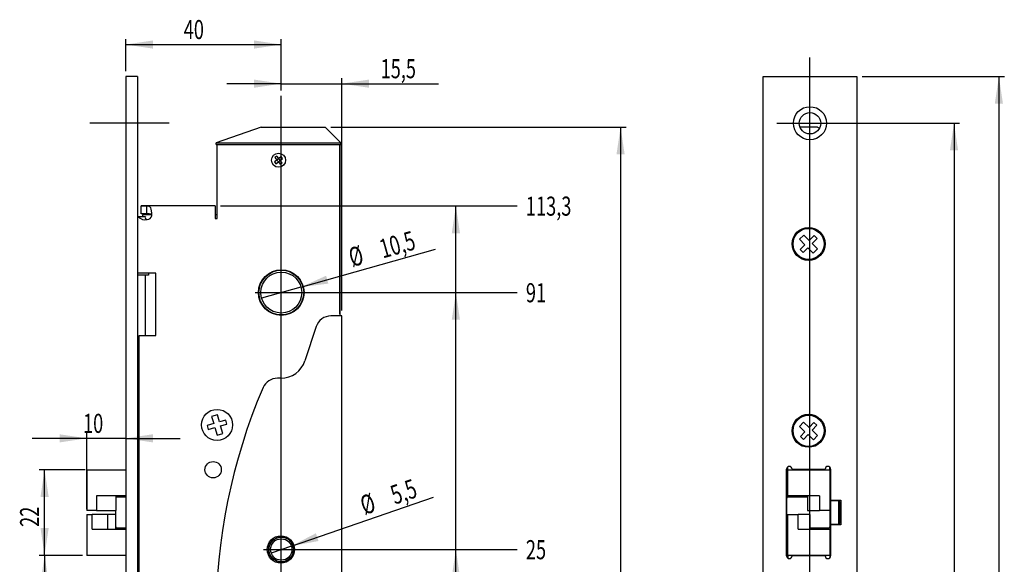
# Model space of a CAD drawing. Extents: x 32 to 385, y 11 to 284.
# Drawn here: x 205 to 385, y 179 to 279 of the extents above; entities that cross this region are included whole.
import ezdxf

# ---------------------------------------------------------------- set-up
doc = ezdxf.new("R2010")
doc.units = 0
doc.header["$PDSIZE"] = -1
doc.layers.get('0').update_dxf_attribs({"linetype": 'CONTINUOUS'})
doc.layers.get('DEFPOINTS').update_dxf_attribs({"linetype": 'CONTINUOUS'})
doc.layers.add('1', color=19, linetype='CONTINUOUS')
doc.dimstyles.new('SLDDIMSTYLE0', dxfattribs={"dimtxt": 3.5, "dimasz": 5, "dimexe": 1, "dimexo": 0.0625, "dimgap": 0.875, "dimtad": 2, "dimlfac": 1.4, "dimzin": 12, "dimsah": 1, "dimcen": 0.09, "dimclrd": 19, "dimclre": 19, "dimclrt": 19, "dimazin": 3, "dimtfac": 1, "dimtofl": 0, "dimtmove": 0, "dimatfit": 3})
doc.dimstyles.new('SLDDIMSTYLE3', dxfattribs={"dimtxt": 3.5, "dimasz": 5, "dimexe": 1, "dimexo": 0.0625, "dimgap": 0.875, "dimtad": 2, "dimlfac": 1.4, "dimzin": 12, "dimsah": 1, "dimcen": 0.09, "dimclrd": 19, "dimclre": 19, "dimclrt": 19, "dimazin": 3, "dimtfac": 1, "dimtofl": 0, "dimtmove": 0, "dimatfit": 3})
doc.dimstyles.new('SLDDIMSTYLE4', dxfattribs={"dimtxt": 3.5, "dimasz": 5, "dimexe": 1, "dimexo": 0.0625, "dimgap": 0.875, "dimtad": 2, "dimlfac": 1.4, "dimzin": 12, "dimsah": 1, "dimcen": 0.09, "dimclrd": 19, "dimclre": 19, "dimclrt": 19, "dimazin": 3, "dimtfac": 1, "dimtmove": 0, "dimatfit": 3})

# ---------------------------------------------------------------- blocks, each defined once
blk = doc.blocks.new('*D0')
at = {"layer": '1'}
for p, q in [((224.31, 269.4), (224.31, 275.27)), ((252.85, 265.83), (252.85, 275.27)), ((224.31, 274.27), (252.85, 274.27))]:
    blk.add_line(p, q, dxfattribs=at)
for points in [[(224.31, 274.27), (229.31, 273.52), (229.31, 275.02)], [(252.85, 274.27), (247.85, 275.02), (247.85, 273.52)]]:
    blk.add_solid(points, dxfattribs=at)
at = {"layer": 'DEFPOINTS'}
for p in [(224.31, 268.4), (252.85, 264.83)]:
    blk.add_point(p, dxfattribs=at)
at = {"layer": '1', "width": 0.7}
blk.add_text('40', height=3.5, dxfattribs=at).set_placement((234.95, 275.27))
blk = doc.blocks.new('*D1')
at = {"layer": '1'}
for p, q in [((252.85, 265.83), (252.85, 268.09)), ((263.95, 225.47), (263.95, 268.09)), ((252.85, 267.09), (242.85, 267.09)), ((252.85, 267.09), (263.95, 267.09)), ((263.95, 267.09), (281.7, 267.09))]:
    blk.add_line(p, q, dxfattribs=at)
for points in [[(252.85, 267.09), (247.85, 267.84), (247.85, 266.34)], [(263.95, 267.09), (268.95, 266.34), (268.95, 267.84)]]:
    blk.add_solid(points, dxfattribs=at)
at = {"layer": 'DEFPOINTS'}
for p in [(252.85, 264.83), (263.95, 224.47)]:
    blk.add_point(p, dxfattribs=at)
at = {"layer": '1', "width": 0.7}
blk.add_text('15,5', height=3.5, dxfattribs=at).set_placement((271.06, 268.09))
blk = doc.blocks.new('*D13')
at = {"layer": '1'}
for p, q in [((253.85, 181.61), (296.12, 181.61)), ((284.87, 163.76), (284.87, 181.61))]:
    blk.add_line(p, q, dxfattribs=at)
blk.add_solid([(284.87, 181.61), (284.12, 176.61), (285.62, 176.61)], dxfattribs=at)
at = {"layer": 'DEFPOINTS', "color": 7}
for p in [(252.85, 181.61), (296.12, 181.61)]:
    blk.add_point(p, dxfattribs=at)
at = {"layer": '1', "width": 0.7}
blk.add_text('25', height=3.5, dxfattribs=at).set_placement((297.71, 179.83))
blk = doc.blocks.new('*D14')
at = {"layer": '1'}
for p, q in [((253.85, 228.76), (296.12, 228.76)), ((284.87, 181.61), (284.87, 228.76))]:
    blk.add_line(p, q, dxfattribs=at)
blk.add_solid([(284.87, 228.76), (284.12, 223.76), (285.62, 223.76)], dxfattribs=at)
at = {"layer": 'DEFPOINTS', "color": 7}
for p in [(252.85, 228.76), (296.12, 228.76)]:
    blk.add_point(p, dxfattribs=at)
at = {"layer": '1', "width": 0.7}
blk.add_text('91', height=3.5, dxfattribs=at).set_placement((297.71, 226.98))
blk = doc.blocks.new('*D15')
at = {"layer": '1'}
for p, q in [((241.7, 244.65), (296.12, 244.65)), ((284.87, 228.76), (284.87, 244.65))]:
    blk.add_line(p, q, dxfattribs=at)
blk.add_solid([(284.87, 244.65), (284.12, 239.65), (285.62, 239.65)], dxfattribs=at)
at = {"layer": 'DEFPOINTS', "color": 7}
for p in [(240.7, 244.65), (296.12, 244.65)]:
    blk.add_point(p, dxfattribs=at)
at = {"layer": '1', "width": 0.7}
blk.add_text('113,3', height=3.5, dxfattribs=at).set_placement((297.71, 242.87))
blk = doc.blocks.new('*D18')
at = {"layer": '1'}
for p, q in [((217.17, 189.04), (217.17, 203.01)), ((217.17, 202.01), (207.17, 202.01)), ((224.31, 202.01), (217.17, 202.01)), ((224.31, 202.01), (234.31, 202.01))]:
    blk.add_line(p, q, dxfattribs=at)
for points in [[(217.17, 202.01), (212.17, 202.76), (212.17, 201.26)], [(224.31, 202.01), (229.31, 201.26), (229.31, 202.76)]]:
    blk.add_solid(points, dxfattribs=at)
at = {"layer": 'DEFPOINTS'}
for p in [(224.31, 268.4), (217.17, 188.04)]:
    blk.add_point(p, dxfattribs=at)
at = {"layer": '1', "width": 0.7}
blk.add_text('10', height=3.5, dxfattribs=at).set_placement((216.48, 203.01))
blk = doc.blocks.new('*D19')
at = {"layer": '1'}
for p, q in [((216.88, 196.26), (208.43, 196.26)), ((209.43, 180.54), (209.43, 196.26)), ((216.4, 180.54), (208.43, 180.54))]:
    blk.add_line(p, q, dxfattribs=at)
for points in [[(209.43, 196.26), (208.68, 191.26), (210.18, 191.26)], [(209.43, 180.54), (210.18, 185.54), (208.68, 185.54)]]:
    blk.add_solid(points, dxfattribs=at)
at = {"layer": 'DEFPOINTS'}
for p in [(217.88, 196.26), (217.4, 180.54)]:
    blk.add_point(p, dxfattribs=at)
at = {"layer": '1', "width": 0.7}
blk.add_text('22', height=3.5, rotation=90, dxfattribs=at).set_placement((208.43, 185.76))
blk = doc.blocks.new('*D20')
at = {"layer": '1'}
for p, q in [((216.4, 180.54), (208.43, 180.54)), ((209.43, 180.54), (209.43, 163.76)), ((223.81, 163.76), (208.43, 163.76))]:
    blk.add_line(p, q, dxfattribs=at)
for points in [[(209.43, 180.54), (208.68, 175.54), (210.18, 175.54)], [(209.43, 163.76), (210.18, 168.76), (208.68, 168.76)]]:
    blk.add_solid(points, dxfattribs=at)
at = {"layer": 'DEFPOINTS'}
for p in [(217.4, 180.54), (252.85, 163.76)]:
    blk.add_point(p, dxfattribs=at)
at = {"layer": '1', "width": 0.7}
blk.add_text('23,5', height=3.5, rotation=90, dxfattribs=at).set_placement((208.43, 166.81))
blk = doc.blocks.new('*D21')
at = {"layer": '1'}
for q in [(281.16, 236.72), (249.24, 227.74)]:
    blk.add_line((256.46, 229.77), q, dxfattribs=at)
blk.add_solid([(256.46, 229.77), (261.47, 230.4), (261.07, 231.85)], dxfattribs=at)
at = {"layer": 'DEFPOINTS', "color": 7}
for p in [(256.46, 229.77), (249.24, 227.74)]:
    blk.add_point(p, dxfattribs=at)
at = {"layer": '1', "width": 0.7}
for s, p in [('10,5', (271.48, 235.01)), ('%%c', (265.84, 233.42))]:
    blk.add_text(s, height=3.5, rotation=15.7119, dxfattribs=at).set_placement(p)
blk = doc.blocks.new('*D41')
at = {"layer": '1'}
for p, q in [((261.92, 259.11), (316.08, 259.11)), ((315.08, 259.11), (315.08, 75.04)), ((264.56, 75.04), (316.08, 75.04))]:
    blk.add_line(p, q, dxfattribs=at)
for points in [[(315.08, 259.11), (314.33, 254.11), (315.83, 254.11)], [(315.08, 75.04), (315.83, 80.04), (314.33, 80.04)]]:
    blk.add_solid(points, dxfattribs=at)
at = {"layer": 'DEFPOINTS'}
for p in [(260.92, 259.11), (263.56, 75.04)]:
    blk.add_point(p, dxfattribs=at)
at = {"layer": '1', "width": 0.7}
blk.add_text('257,7', height=3.5, rotation=90, dxfattribs=at).set_placement((314.08, 169.14))
blk = doc.blocks.new('*D48')
at = {"layer": '1'}
for q in [(280.77, 191.23), (250.99, 180.97)]:
    blk.add_line((254.7, 182.25), q, dxfattribs=at)
blk.add_solid([(254.7, 182.25), (259.68, 183.17), (259.19, 184.59)], dxfattribs=at)
at = {"layer": 'DEFPOINTS', "color": 7}
for p in [(250.99, 180.97), (254.7, 182.25)]:
    blk.add_point(p, dxfattribs=at)
at = {"layer": '1', "width": 0.7}
for s, p in [('5,5', (273.66, 189.82)), ('%%c', (268.11, 187.91))]:
    blk.add_text(s, height=3.5, rotation=19.0039, dxfattribs=at).set_placement(p)
blk = doc.blocks.new('*D55')
at = {"layer": '1'}
for p, q in [((359.39, 268.4), (385.47, 268.4)), ((384.47, 268.4), (384.47, 54.11)), ((359.39, 54.11), (385.47, 54.11))]:
    blk.add_line(p, q, dxfattribs=at)
for points in [[(384.47, 268.4), (383.72, 263.4), (385.22, 263.4)], [(384.47, 54.11), (385.22, 59.11), (383.72, 59.11)]]:
    blk.add_solid(points, dxfattribs=at)
at = {"layer": 'DEFPOINTS'}
for p in [(358.39, 268.4), (358.39, 54.11)]:
    blk.add_point(p, dxfattribs=at)
at = {"layer": '1', "width": 0.7}
blk.add_text('300', height=3.5, rotation=90, dxfattribs=at).set_placement((383.47, 157.35))
blk = doc.blocks.new('*D56')
at = {"layer": '1'}
for p, q in [((350.82, 259.83), (377.24, 259.83)), ((376.24, 259.83), (376.24, 62.69)), ((350.82, 62.69), (377.24, 62.69))]:
    blk.add_line(p, q, dxfattribs=at)
for points in [[(376.24, 259.83), (375.49, 254.83), (376.99, 254.83)], [(376.24, 62.69), (376.99, 67.69), (375.49, 67.69)]]:
    blk.add_solid(points, dxfattribs=at)
at = {"layer": 'DEFPOINTS'}
for p in [(349.82, 259.83), (349.82, 62.69)]:
    blk.add_point(p, dxfattribs=at)
at = {"layer": '1', "width": 0.7}
blk.add_text('276', height=3.5, rotation=90, dxfattribs=at).set_placement((375.24, 156.69))

msp = doc.modelspace()

# ---------------------------------------------------------------- linework, layer by layer
at = {"color": 7, "linetype": 'CONTINUOUS'}
for p, q in [((226.4538, 268.4001), (224.3109, 268.4001)), ((224.3109, 268.4001), (224.3109, 54.1144)), ((226.4538, 268.4001), (226.4538, 54.1144)), ((341.2462, 54.1144), (341.2462, 268.4001)), ((341.2462, 268.4001), (358.389, 268.4001)), ((358.389, 268.4001), (358.389, 54.1144)), ((249.1324, 259.1144), (240.9181, 256.2572)), ((249.1324, 259.1144), (260.9181, 259.1144)), ((263.7752, 256.2572), (260.9181, 259.1144)), ((351.1748, 259.1144), (347.9878, 259.1144)), ((351.1748, 259.1144), (351.56, 258.9217)), ((240.9181, 256.2572), (263.7752, 256.2572)), ((240.9181, 255.9001), (240.9181, 256.2572)), ((240.9181, 255.9001), (263.7752, 255.9001)), ((241.0609, 242.3286), (241.0609, 255.9001)), ((241.0609, 255.9001), (263.5609, 255.9001)), ((263.5609, 255.9001), (263.5609, 224.4715)), ((263.5966, 224.8286), (263.5966, 255.9001)), ((263.7752, 255.9001), (263.7752, 256.2572)), ((252.0456, 253.0778), (251.5977, 252.723)), ((252.0267, 253.7919), (251.6908, 253.5257)), ((251.6908, 253.5257), (252.0456, 253.0778)), ((252.3816, 253.344), (252.0267, 253.7919)), ((252.3816, 253.344), (252.0456, 253.0778)), ((252.0456, 253.0778), (252.3117, 252.7419)), ((252.3117, 252.7419), (252.6477, 253.008)), ((252.8295, 253.6988), (252.3816, 253.344)), ((252.6477, 253.008), (252.3816, 253.344)), ((252.6477, 253.008), (253.0956, 253.3629)), ((253.0025, 252.5601), (252.6477, 253.008)), ((253.0956, 253.3629), (252.8295, 253.6988)), ((251.5977, 252.723), (251.8638, 252.3871)), ((251.8638, 252.3871), (252.3117, 252.7419)), ((252.3117, 252.7419), (252.6666, 252.294)), ((252.6666, 252.294), (253.0025, 252.5601)), ((227.1324, 244.6197), (227.1324, 244.6501)), ((240.7038, 244.6501), (227.1324, 244.6501)), ((228.2038, 244.6197), (227.1324, 244.6197)), ((227.1324, 243.2154), (227.1324, 244.6197)), ((228.2038, 243.2154), (228.2038, 244.6197)), ((240.7038, 244.6501), (240.7038, 242.8644)), ((226.4538, 242.6858), (226.6442, 242.6858)), ((227.9204, 242.6858), (226.6442, 242.6858)), ((228.2038, 243.2154), (227.1324, 243.2154)), ((227.4181, 243.0429), (227.4181, 242.6858)), ((229.0658, 243.0429), (227.4181, 243.0429)), ((241.0609, 243.0429), (240.7038, 243.0429)), ((240.7038, 242.8644), (240.7038, 242.3286)), ((240.7038, 242.3286), (241.0609, 242.3286)), ((348.6689, 239.3102), (347.8935, 238.5396)), ((347.8935, 238.5396), (348.8953, 237.5314)), ((349.6708, 238.3021), (348.6689, 239.3102)), ((350.5774, 239.203), (349.6708, 238.3021)), ((350.2151, 237.7543), (351.1217, 238.6553)), ((351.1217, 238.6553), (350.5774, 239.203)), ((348.8953, 237.5314), (348.0441, 236.6855)), ((348.0441, 236.6855), (348.5884, 236.1378)), ((348.5884, 236.1378), (349.4396, 236.9837)), ((349.4396, 236.9837), (350.4109, 236.0063)), ((351.1864, 236.7769), (350.2151, 237.7543)), ((350.4109, 236.0063), (351.1864, 236.7769)), ((228.2395, 232.3286), (226.4538, 232.3286)), ((227.8824, 231.9715), (226.4538, 231.9715)), ((227.8824, 231.9715), (227.8824, 220.9001)), ((228.2395, 231.9715), (227.8824, 231.9715)), ((229.8466, 232.3286), (228.2395, 232.3286)), ((228.4895, 231.9715), (228.2395, 231.9715)), ((228.4895, 232.3286), (228.4895, 231.9715)), ((229.8466, 220.9001), (229.8466, 232.3286)), ((263.3749, 224.4715), (261.9538, 224.4715)), ((263.9463, 224.4715), (263.3749, 224.4715)), ((263.5609, 224.8286), (263.5966, 224.8286)), ((263.9463, 124.8286), (263.9463, 224.4715)), ((259.2386, 222.5036), (257.1875, 216.2408)), ((226.7752, 147.3286), (226.7752, 220.9001)), ((226.7752, 220.9001), (229.8466, 220.9001)), ((252.7752, 213.0429), (252.1321, 213.0429)), ((226.7752, 206.9715), (226.4538, 206.9715)), ((241.1264, 206.3497), (240.0764, 206.0454)), ((240.0764, 206.0454), (240.4599, 204.7219)), ((241.5099, 205.0262), (241.1264, 206.3497)), ((226.7752, 205.1858), (226.4538, 205.1858)), ((240.4599, 204.7219), (239.2323, 204.3661)), ((239.2323, 204.3661), (239.4472, 203.6245)), ((242.6626, 205.3602), (241.5099, 205.0262)), ((241.7249, 204.2845), (242.8775, 204.6185)), ((242.1205, 202.9194), (241.7249, 204.2845)), ((242.8775, 204.6185), (242.6626, 205.3602)), ((348.625, 204.9994), (347.8708, 204.208)), ((347.8708, 204.208), (348.8998, 203.2275)), ((349.6539, 204.0189), (348.625, 204.9994)), ((350.5357, 204.9442), (349.6539, 204.0189)), ((350.213, 203.4862), (351.0947, 204.4115)), ((351.0947, 204.4115), (350.5357, 204.9442)), ((239.4472, 203.6245), (240.6748, 203.9802)), ((240.6748, 203.9802), (241.0705, 202.6151)), ((241.0705, 202.6151), (242.1205, 202.9194)), ((348.8998, 203.2275), (348.0719, 202.3587)), ((348.0719, 202.3587), (348.631, 201.826)), ((348.631, 201.826), (349.4588, 202.6948)), ((349.4588, 202.6948), (350.4564, 201.7442)), ((351.2105, 202.5357), (350.213, 203.4862)), ((350.4564, 201.7442), (351.2105, 202.5357)), ((226.7752, 199.4715), (226.4538, 199.4715)), ((217.1681, 196.2572), (217.1681, 188.7572)), ((217.1681, 196.2572), (217.8824, 196.2572)), ((217.8824, 196.2572), (224.3109, 196.2572)), ((226.4538, 196.2572), (226.7752, 196.2572)), ((345.5319, 180.4358), (345.5319, 196.3644)), ((345.6748, 196.2572), (345.6748, 191.4715)), ((345.6748, 196.2572), (346.7181, 196.2572)), ((345.7541, 196.2572), (345.7541, 196.7801)), ((346.5319, 196.3644), (352.6033, 196.3644)), ((346.7181, 196.2572), (352.293, 196.2572)), ((347.9799, 196.2572), (347.9799, 196.3644)), ((351.2268, 196.2572), (351.2268, 196.3644)), ((352.293, 196.2572), (353.5319, 196.2572)), ((353.4525, 196.2572), (353.4525, 196.7222)), ((353.5319, 188.7572), (353.5319, 196.2572)), ((353.6033, 196.3644), (353.6033, 190.6501)), ((218.9538, 191.4715), (218.9538, 188.7572)), ((224.3109, 191.4715), (218.9538, 191.4715)), ((222.5252, 191.4715), (222.5252, 188.7572)), ((226.7752, 191.4715), (226.4538, 191.4715)), ((346.7181, 191.4715), (345.6748, 191.4715)), ((351.5659, 191.4715), (346.7181, 191.4715)), ((349.3714, 191.4715), (349.3714, 188.7572)), ((351.5659, 191.4715), (351.5659, 188.7572)), ((222.7395, 191.2572), (224.0425, 191.2572)), ((224.0425, 191.2572), (224.3109, 191.2572)), ((226.4538, 191.2572), (226.7752, 191.2572)), ((226.5937, 191.2572), (226.4538, 191.2572)), ((226.5937, 191.2572), (226.7752, 191.2572)), ((345.8176, 191.2572), (345.5319, 191.2572)), ((345.6033, 185.7572), (345.6033, 191.0429)), ((345.8176, 191.2572), (347.1207, 191.2572)), ((347.1207, 191.2572), (349.3714, 191.2572)), ((353.6033, 190.5429), (353.5319, 190.4715)), ((353.6033, 190.6501), (355.4605, 190.6501)), ((355.1033, 190.5429), (353.6033, 190.5429)), ((353.6033, 190.5429), (353.6033, 186.2572)), ((355.2462, 190.4001), (355.1033, 190.5429)), ((355.1033, 186.2572), (355.1033, 190.5429)), ((355.2462, 190.4001), (355.2462, 186.4001)), ((355.4605, 190.6501), (355.4605, 186.1501)), ((217.8824, 188.7572), (217.1681, 188.7572)), ((217.1681, 188.0429), (217.1681, 180.5429)), ((217.1681, 188.0429), (217.3976, 188.0429)), ((217.3976, 188.0429), (218.1845, 188.0429)), ((218.9538, 188.7572), (217.8824, 188.7572)), ((218.1845, 185.3286), (218.1845, 188.0429)), ((221.0195, 188.0429), (218.1845, 188.0429)), ((218.9538, 188.7572), (222.5252, 188.7572)), ((221.0195, 185.3286), (221.0195, 188.0429)), ((222.5252, 188.0429), (221.0195, 188.0429)), ((222.5252, 185.7572), (222.5252, 188.7572)), ((345.6748, 188.0429), (345.6748, 180.5429)), ((345.6748, 188.0429), (346.9136, 188.0429)), ((346.9136, 188.0429), (347.6408, 188.0429)), ((347.6408, 185.3286), (347.6408, 188.0429)), ((349.8352, 188.0429), (347.6408, 188.0429)), ((349.3714, 188.7572), (351.5659, 188.7572)), ((349.8352, 185.3286), (349.8352, 188.0429)), ((352.293, 188.7572), (351.5659, 188.7572)), ((353.5319, 188.7572), (352.293, 188.7572)), ((353.4605, 188.7572), (353.4605, 185.7572)), ((353.4605, 186.4001), (353.6033, 186.2572)), ((353.6033, 186.2572), (355.1033, 186.2572)), ((353.6033, 186.1501), (353.6033, 180.4358)), ((355.4605, 186.1501), (353.6033, 186.1501)), ((355.1033, 186.2572), (355.2462, 186.4001)), ((218.1845, 185.3286), (223.4304, 185.3286)), ((222.5252, 185.3286), (222.5252, 185.7572)), ((224.0425, 185.5429), (222.7395, 185.5429)), ((223.4304, 185.3286), (224.3645, 185.3286)), ((224.3109, 185.5429), (224.0425, 185.5429)), ((226.7752, 185.5429), (226.4538, 185.5429)), ((226.4538, 185.5429), (226.5937, 185.5429)), ((226.4538, 185.3286), (226.7752, 185.3286)), ((226.7752, 185.5429), (226.5937, 185.5429)), ((345.5319, 185.5429), (345.6748, 185.5429)), ((347.6408, 185.3286), (352.4886, 185.3286)), ((351.9431, 185.5429), (349.8352, 185.5429)), ((353.2462, 185.5429), (351.9431, 185.5429)), ((352.4886, 185.3286), (353.5319, 185.3286)), ((353.5319, 180.5429), (353.5319, 185.3286)), ((345.6748, 184.1144), (345.5319, 184.1144)), ((353.6033, 184.1144), (353.5319, 184.1144)), ((217.3976, 180.5429), (217.1681, 180.5429)), ((223.4304, 180.5429), (217.3976, 180.5429)), ((224.3109, 180.5429), (223.4304, 180.5429)), ((226.7752, 180.5429), (226.4538, 180.5429)), ((346.9136, 180.5429), (345.6748, 180.5429)), ((345.7541, 180.5429), (345.7541, 180.02)), ((352.6033, 180.4358), (346.5319, 180.4358)), ((352.4886, 180.5429), (346.9136, 180.5429)), ((347.9799, 180.5429), (347.9799, 180.4358)), ((351.2268, 180.5429), (351.2268, 180.4358)), ((353.5319, 180.5429), (352.4886, 180.5429)), ((353.4525, 180.5429), (353.4525, 180.0779))]:
    msp.add_line(p, q, dxfattribs=at)
at = {"color": 7, "linetype": 'CONTINUOUS', "flags": 128}
for points in [[(229.0786, 242.8644), (229.0965, 243.3137), (229.0707, 243.7322), (229.0028, 244.0781), (228.8953, 244.3288), (228.7545, 244.4873), (228.5865, 244.5723), (228.4008, 244.6097), (228.3037, 244.6172), (228.2038, 244.6197)], [(229.0786, 242.8644), (229.0931, 242.9094), (229.0965, 242.9542), (229.089, 242.9974), (229.0707, 243.0379), (229.0028, 243.1071), (228.8953, 243.1573), (228.5865, 243.2059), (228.2038, 243.2154)]]:
    msp.add_lwpolyline(points, dxfattribs=at)
at = {"color": 7, "linetype": 'CONTINUOUS'}
for centre, radius in [((349.8176, 259.8286), 3.0357), ((349.8176, 259.8286), 1.9643), ((252.3466, 253.0429), 1.2857), ((349.5676, 237.6858), 3.0357), ((349.5676, 237.6858), 2.8571), ((252.8466, 228.7572), 4.1786), ((252.8466, 228.7572), 4.1071), ((252.8466, 228.7572), 3.75), ((241.0609, 204.4715), 2.8571), ((349.5676, 203.4001), 3.0357), ((349.5676, 203.4001), 2.8571), ((240.3466, 196.2572), 1.5), ((252.7752, 181.6144), 2.5), ((252.8466, 181.6144), 2.3214), ((252.8466, 181.6144), 2.25), ((252.8466, 181.6144), 1.9643)]:
    msp.add_circle(centre, radius, dxfattribs=at)
for centre, radius, start, end in [((227.8785, 243.7203), 1.6105, 219.968428, 282.952558), ((228.3078, 242.5542), 0.4091, 161.232937, 260.388237), ((228.2038, 243.0429), 0.8929, 272.292443, 348.463041), ((261.9538, 221.6144), 2.8571, 90, 161.866412), ((252.7752, 217.6858), 4.6429, 270, 341.866412), ((347.9895, 169.1144), 107.1429, 156.806626, 203.407016), ((252.1321, 210.1858), 2.8571, 90, 156.806626), ((346.0319, 196.3644), 0.5, 0, 180), ((353.1033, 196.3644), 0.5, 0, 180), ((347.6569, 191.4715), 0.2143, 270, 0), ((222.7395, 191.0429), 0.2143, 90, 180), ((224.1502, 191.4715), 0.2143, 270, 318.590378), ((226.8109, 188.4001), 2, 90, 100.286561), ((226.8109, 188.4001), 1.6071, 91.273344, 102.839588), ((226.8109, 188.4001), 1.4643, 91.397597, 104.116981), ((226.8109, 188.4001), 2.1429, 90, 99.097684), ((345.8176, 191.0429), 0.2143, 90, 180), ((226.8109, 188.4001), 1.0714, 91.910213, 109.471221), ((226.8109, 188.4001), 1.0714, 250.528779, 268.089787), ((226.8109, 188.4001), 1.4643, 255.883019, 268.602403), ((226.8109, 188.4001), 1.6071, 257.160412, 268.726656), ((226.8109, 188.4001), 2, 259.713439, 268.976807), ((226.8109, 188.4001), 2.1429, 260.405932, 269.045026), ((222.7395, 185.7572), 0.2143, 180, 270), ((224.1502, 185.3286), 0.2143, 41.409622, 90), ((345.8176, 185.7572), 0.2143, 180, 228.189685), ((351.5498, 185.3286), 0.2143, 90, 180), ((353.2462, 185.7572), 0.2143, 270, 0), ((346.0319, 180.4358), 0.5, 180, 0), ((353.1033, 180.4358), 0.5, 180, 0)]:
    msp.add_arc(centre, radius, start, end, dxfattribs=at)
at = {"layer": '1'}
for p, q in [((349.8176, 47.8006), (349.8176, 271.8666)), ((252.8466, 70.5276), (252.8466, 264.8298)), ((232.2731, 259.8286), (217.7492, 259.8286)), ((343.7552, 259.8286), (355.237, 259.8286)), ((248.057, 228.7572), (258.3267, 228.7572)), ((249.5843, 181.6144), (256.3351, 181.6144))]:
    msp.add_line(p, q, dxfattribs=at)
msp.add_point((252.8466, 228.7572), dxfattribs=at)

# ---------------------------------------------------------------- dimensions: what is measured, and where the dimension line sits
for base, p1, p2, picture, middle in [((252.8466, 274.2683), (224.3109, 268.4001), (252.8466, 264.8298), '*D0', (237.539, 274.2683)), ((263.9463, 267.086), (252.8466, 264.8298), (263.9463, 224.4715), '*D1', (275.59, 267.086)), ((217.1681, 202.0067), (224.3109, 268.4001), (217.1681, 188.0429), '*D18', (219.0683, 202.0067))]:
    dim = msp.add_linear_dim(base=base, p1=p1, p2=p2, dimstyle='SLDDIMSTYLE0', dxfattribs=at)
    dim.commit()
    dim.dimension.update_dxf_attribs({"geometry": picture, "text_midpoint": middle, "dimtype": 160})
for base, p1, p2, angle, picture, middle in [((384.4652, 54.1144), (358.389, 268.4001), (358.389, 54.1144), 90, '*D55', (384.4652, 161.2289)), ((315.0755, 75.0429), (260.9181, 259.1144), (263.5609, 75.0429), 90, '*D41', (315.0755, 174.9598)), ((376.2368, 62.6858), (349.8176, 259.8286), (349.8176, 62.6858), 90, '*D56', (376.2368, 160.5707)), ((209.4263, 196.2572), (217.3976, 180.5429), (217.8824, 196.2572), 270, '*D19', (209.4263, 188.3443)), ((209.426, 163.7572), (217.3976, 180.5429), (252.8466, 163.7572), 90, '*D20', (209.426, 171.3343))]:
    dim = msp.add_linear_dim(base=base, p1=p1, p2=p2, angle=angle, dimstyle='SLDDIMSTYLE0', dxfattribs=at)
    dim.commit()
    dim.dimension.update_dxf_attribs({"geometry": picture, "text_midpoint": middle, "dimtype": 160})
for feature_location, offset, picture, middle in [((240.7038, 244.6501), (55.4191, 0), '*D15', (296.1229, 244.6501)), ((252.8466, 228.7572), (43.2762, 0), '*D14', (296.1229, 228.7572)), ((252.8466, 181.6144), (43.2762, 0), '*D13', (296.1229, 181.6144))]:
    dim = msp.add_ordinate_dim(feature_location=feature_location, offset=offset, dtype=0, origin=(252.8466, 163.7572), dimstyle='SLDDIMSTYLE3', dxfattribs=at)
    dim.commit()
    dim.dimension.update_dxf_attribs({"geometry": picture, "text_midpoint": middle})
for p1, p2, picture, middle in [((249.2368, 227.7417), (256.4565, 229.7727), '*D21', (273.0394, 234.4377)), ((250.9894, 180.9747), (254.7039, 182.254), '*D48', (274.0125, 188.9039))]:
    dim = msp.add_diameter_dim_2p(p1=p1, p2=p2, dimstyle='SLDDIMSTYLE4', dxfattribs=at)
    dim.commit()
    dim.dimension.update_dxf_attribs({"geometry": picture, "text_midpoint": middle, "dimtype": 163})

doc.saveas('drawing.dxf')
